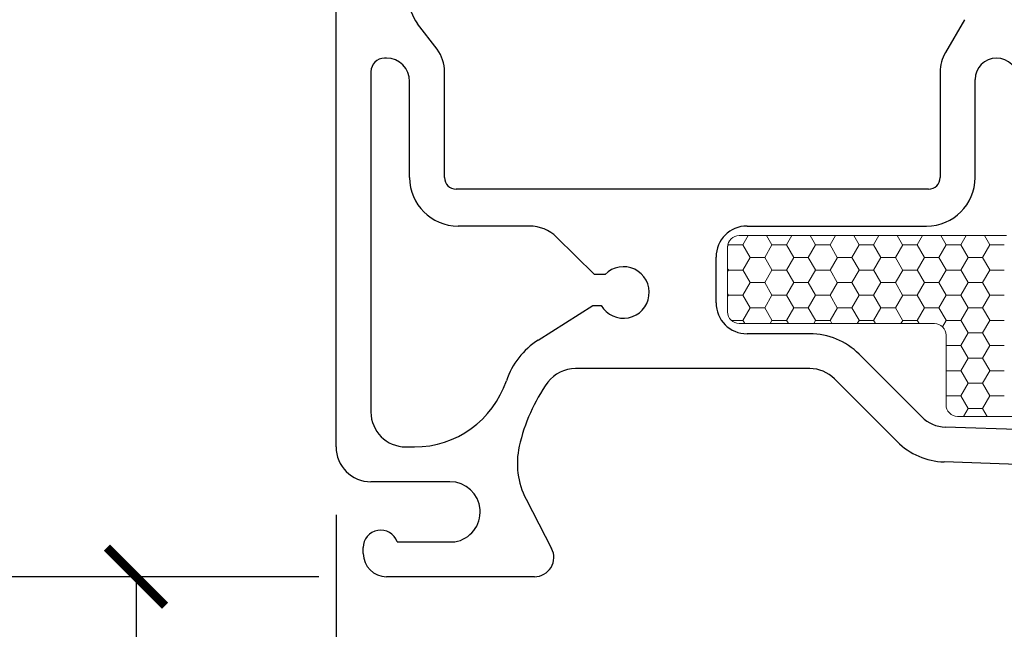
# Model space of a CAD drawing. Units: inches. Extents: x -498 to 909, y 157 to 829.
# Drawn here: x 493 to 496, y 291 to 293 of the extents above; entities that cross this region are included whole.
import ezdxf

# ---------------------------------------------------------------- set-up
doc = ezdxf.new("R2010")
doc.units = ezdxf.units.IN
doc.header["$MEASUREMENT"] = 0
doc.layers.get('Defpoints').update_dxf_attribs({"true_color": 0x737373})
doc.layers.add('1', color=2, linetype='Continuous', lineweight=9)
doc.layers.add('5', color=5, linetype='Continuous', lineweight=30)
doc.layers.add('Dimensions', color=7, linetype='Continuous')
doc.styles.add('ROMANS', font='romans.shx')
doc.dimstyles.new('SMALL + METRIC', dxfattribs={"dimtxt": 0.15, "dimasz": 0.15, "dimexe": 0.15, "dimexo": 0.175, "dimgap": 0.07, "dimtad": 0, "dimdec": 4, "dimzin": 0, "dimdsep": 46, "dimlunit": 5, "dimtxsty": 'ROMANS', "dimblk": 'ARCHTICK', "dimcen": 0.07, "dimclrd": 256, "dimclre": 256, "dimclrt": 256, "dimadec": 0, "dimazin": 0, "dimtfac": 1, "dimtdec": 4, "dimtofl": 0, "dimtmove": 0, "dimatfit": 3, "dimldrblk": 'CLOSEDBLANK', "dimfxl": 1, "dimtfillclr": 3, "dimtolj": 1, "dimtzin": 0, "dimarcsym": 0})

# ---------------------------------------------------------------- blocks, each defined once
blk = doc.blocks.new('_ArchTick')
at = {"color": 0, "linetype": 'ByBlock', "const_width": 0.15}
blk.add_lwpolyline([(-0.5, -0.5), (0.5, 0.5)], dxfattribs=at)
blk = doc.blocks.new('*D116')
at = {"layer": 'Defpoints', "color": 0, "transparency": 16777216}
for p in [(493.8824, 291.4265), (497.1349, 289.3073), (497.1349, 288.8942)]:
    blk.add_point(p, dxfattribs=at)
at = {"layer": 'Dimensions', "lineweight": -2, "transparency": 16777216}
for p, q in [((493.8824, 291.2515), (493.8824, 288.7442)), ((497.1349, 289.1323), (497.1349, 288.7442)), ((493.8824, 288.8942), (495.0137, 288.8942)), ((497.1349, 288.8942), (496.0037, 288.8942))]:
    blk.add_line(p, q, dxfattribs=at)
at = {"layer": 'Dimensions', "lineweight": -2, "transparency": 16777216, "xscale": 0.15, "yscale": 0.15, "zscale": 0.15, "rotation": 180}
blk.add_blockref('_ArchTick', (493.8824, 288.8942), dxfattribs=at)
at = {"layer": 'Dimensions', "lineweight": -2, "transparency": 16777216, "xscale": 0.15, "yscale": 0.15, "zscale": 0.15}
blk.add_blockref('_ArchTick', (497.1349, 288.8942), dxfattribs=at)
at = {"layer": 'Dimensions', "transparency": 16777216, "insert": (495.5087, 288.8942), "char_height": 0.15, "attachment_point": 5, "style": 'ROMANS'}
blk.add_mtext('\\A1;3{\\H1x;\\S1/4;} [83]', dxfattribs=at)
blk = doc.blocks.new('_ClosedBlank')
at = {"color": 0, "linetype": 'ByBlock', "lineweight": -2}
for p, q in [((-1, 0.167), (0, 0)), ((-1, 0.167), (-1, -0.167)), ((0, 0), (-1, -0.167))]:
    blk.add_line(p, q, dxfattribs=at)
blk = doc.blocks.new('*D297')
at = {"layer": 'Defpoints', "color": 0, "transparency": 16777216}
for p in [(492.9459, 296.1408), (494.4414, 296.1408), (494.0125, 291.0915)]:
    blk.add_point(p, dxfattribs=at)
at = {"layer": 'Dimensions', "lineweight": -2, "transparency": 16777216}
for p, q in [((492.9459, 295.9908), (492.9459, 294.104)), ((492.9459, 291.0915), (492.9459, 292.9783)), ((493.8375, 291.0915), (492.7959, 291.0915))]:
    blk.add_line(p, q, dxfattribs=at)
at = {"layer": 'Dimensions', "transparency": 16777216}
blk.add_solid([(492.9209, 295.9908), (492.9709, 295.9908), (492.9459, 296.1408)], dxfattribs=at)
at = {"layer": 'Dimensions', "lineweight": -2, "transparency": 16777216, "xscale": 0.15, "yscale": 0.15, "zscale": 0.15, "rotation": 270}
blk.add_blockref('_ArchTick', (492.9459, 291.0915), dxfattribs=at)
at = {"layer": 'Dimensions', "transparency": 16777216, "insert": (492.9459, 293.5411), "char_height": 0.15, "attachment_point": 5, "rotation": 90, "style": 'ROMANS'}
blk.add_mtext('\\A1;OSM F.S.', dxfattribs=at)
blk = doc.blocks.new('*D298')
at = {"layer": 'Defpoints', "color": 0, "transparency": 16777216}
for p in [(492.4704, 296.1408), (494.4414, 296.1408), (493.6006, 290.2942)]:
    blk.add_point(p, dxfattribs=at)
at = {"layer": 'Dimensions', "lineweight": -2, "transparency": 16777216}
for p, q in [((492.4704, 295.9908), (492.4704, 293.7589)), ((492.4704, 290.2942), (492.4704, 292.526)), ((493.4256, 290.2942), (492.3204, 290.2942))]:
    blk.add_line(p, q, dxfattribs=at)
at = {"layer": 'Dimensions', "transparency": 16777216}
blk.add_solid([(492.4454, 295.9908), (492.4954, 295.9908), (492.4704, 296.1408)], dxfattribs=at)
at = {"layer": 'Dimensions', "lineweight": -2, "transparency": 16777216, "xscale": 0.15, "yscale": 0.15, "zscale": 0.15, "rotation": 270}
blk.add_blockref('_ArchTick', (492.4704, 290.2942), dxfattribs=at)
at = {"layer": 'Dimensions', "transparency": 16777216, "insert": (492.4704, 293.1425), "char_height": 0.15, "attachment_point": 5, "rotation": 90, "style": 'ROMANS'}
blk.add_mtext('\\A1;OSM NSG.', dxfattribs=at)
blk = doc.blocks.new('*D299')
at = {"layer": 'Defpoints', "color": 0, "transparency": 16777216}
for p in [(494.0125, 291.0915), (493.3658, 290.2942), (497.1888, 290.2942)]:
    blk.add_point(p, dxfattribs=at)
at = {"layer": 'Dimensions', "lineweight": -2, "transparency": 16777216}
for p, q in [((493.8375, 291.0915), (493.2158, 291.0915)), ((493.3658, 291.0915), (493.3658, 290.2942)), ((497.0138, 290.2942), (493.2158, 290.2942)), ((493.3658, 290.2942), (493.3658, 290.1442))]:
    blk.add_line(p, q, dxfattribs=at)
at = {"layer": 'Dimensions', "lineweight": -2, "transparency": 16777216, "xscale": 0.15, "yscale": 0.15, "zscale": 0.15}
for p, rotation in [((493.3658, 291.0915), 90), ((493.3658, 290.2942), 270)]:
    blk.add_blockref('_ArchTick', p, dxfattribs=dict(at, rotation=rotation))
at = {"layer": 'Dimensions', "transparency": 16777216, "insert": (493.3658, 289.6527), "char_height": 0.15, "attachment_point": 5, "rotation": 90, "style": 'ROMANS'}
blk.add_mtext('\\A1;{\\H1x;\\S13/16;} [20]', dxfattribs=at)

msp = doc.modelspace()

# ---------------------------------------------------------------- linework, layer by layer
at = {"layer": '1', "color": 2, "linetype": 'Continuous'}
for p, q in [((494.89561, 291.94795), (494.89377, 291.94476)), ((494.89463, 291.94958), (494.89554, 291.948)), ((494.93304, 291.94792), (494.89554, 291.94792)), ((494.93304, 291.948), (494.95179, 291.91552)), ((494.94693, 291.97189), (494.93311, 291.94795)), ((495.00811, 291.94795), (494.98936, 291.91548)), ((494.99425, 291.97189), (495.00804, 291.948)), ((495.04554, 291.94792), (495.00804, 291.94792)), ((495.04554, 291.948), (495.06429, 291.91552)), ((495.05943, 291.97189), (495.04561, 291.94795)), ((495.12061, 291.94795), (495.10186, 291.91548)), ((495.10675, 291.97189), (495.12054, 291.948)), ((495.15804, 291.94792), (495.12054, 291.94792)), ((495.15804, 291.948), (495.17679, 291.91552)), ((495.17193, 291.97189), (495.15811, 291.94795)), ((495.23311, 291.94795), (495.21436, 291.91548)), ((495.21925, 291.97189), (495.23304, 291.948)), ((495.27054, 291.94792), (495.23304, 291.94792)), ((495.27054, 291.948), (495.28929, 291.91552)), ((495.28443, 291.97189), (495.27061, 291.94795)), ((495.34561, 291.94795), (495.32686, 291.91548)), ((495.33175, 291.97189), (495.34554, 291.948)), ((495.38304, 291.94792), (495.34554, 291.94792)), ((495.38304, 291.948), (495.40179, 291.91552)), ((495.39693, 291.97189), (495.38311, 291.94795)), ((495.45811, 291.94795), (495.43936, 291.91548)), ((495.44425, 291.97189), (495.45804, 291.948)), ((495.49554, 291.94792), (495.45804, 291.94792)), ((495.49554, 291.948), (495.51429, 291.91552)), ((495.50943, 291.97189), (495.49561, 291.94795)), ((495.57061, 291.94795), (495.55186, 291.91548)), ((495.55675, 291.97189), (495.57054, 291.948)), ((495.60804, 291.94792), (495.57054, 291.94792)), ((494.95186, 291.91548), (494.93311, 291.883)), ((494.98929, 291.91544), (494.95179, 291.91544)), ((494.98929, 291.91552), (495.00804, 291.88305)), ((495.06436, 291.91548), (495.04561, 291.883)), ((495.10179, 291.91544), (495.06429, 291.91544)), ((495.10179, 291.91552), (495.12054, 291.88305)), ((495.17686, 291.91548), (495.15811, 291.883)), ((495.21429, 291.91544), (495.17679, 291.91544)), ((495.21429, 291.91552), (495.23304, 291.88305)), ((495.28936, 291.91548), (495.27061, 291.883)), ((495.32679, 291.91544), (495.28929, 291.91544)), ((495.32679, 291.91552), (495.34554, 291.88305)), ((495.40186, 291.91548), (495.38311, 291.883)), ((495.43929, 291.91544), (495.40179, 291.91544)), ((495.43929, 291.91552), (495.45804, 291.88305)), ((495.51436, 291.91548), (495.49561, 291.883)), ((495.55179, 291.91544), (495.51429, 291.91544)), ((495.55179, 291.91552), (495.57054, 291.88305)), ((494.89363, 291.88636), (494.89554, 291.88305)), ((494.89561, 291.883), (494.89363, 291.87957)), ((494.93304, 291.88296), (494.89554, 291.88296)), ((494.93304, 291.88305), (494.95179, 291.85057)), ((495.00811, 291.883), (494.98936, 291.85053)), ((495.04554, 291.88296), (495.00804, 291.88296)), ((495.04554, 291.88305), (495.06429, 291.85057)), ((495.12061, 291.883), (495.10186, 291.85053)), ((495.15804, 291.88296), (495.12054, 291.88296)), ((495.15804, 291.88305), (495.17679, 291.85057)), ((495.23311, 291.883), (495.21436, 291.85053)), ((495.27054, 291.88296), (495.23304, 291.88296)), ((495.27054, 291.88305), (495.28929, 291.85057)), ((495.34561, 291.883), (495.32686, 291.85053)), ((495.38304, 291.88296), (495.34554, 291.88296)), ((495.38304, 291.88305), (495.40179, 291.85057)), ((495.45811, 291.883), (495.43936, 291.85053)), ((495.49554, 291.88296), (495.45804, 291.88296)), ((495.49554, 291.88305), (495.51429, 291.85057)), ((495.57061, 291.883), (495.55186, 291.85053)), ((495.60804, 291.88296), (495.57054, 291.88296)), ((494.95186, 291.85053), (494.93311, 291.81805)), ((494.98929, 291.85049), (494.95179, 291.85049)), ((494.98929, 291.85057), (495.00804, 291.8181)), ((495.06436, 291.85053), (495.04561, 291.81805)), ((495.10179, 291.85049), (495.06429, 291.85049)), ((495.10179, 291.85057), (495.12054, 291.8181)), ((495.17686, 291.85053), (495.15811, 291.81805)), ((495.21429, 291.85049), (495.17679, 291.85049)), ((495.21429, 291.85057), (495.23304, 291.8181)), ((495.28936, 291.85053), (495.27061, 291.81805)), ((495.32679, 291.85049), (495.28929, 291.85049)), ((495.32679, 291.85057), (495.34554, 291.8181)), ((495.40186, 291.85053), (495.38311, 291.81805)), ((495.43929, 291.85049), (495.40179, 291.85049)), ((495.43929, 291.85057), (495.45804, 291.8181)), ((495.51436, 291.85053), (495.49561, 291.81805)), ((495.55179, 291.85049), (495.51429, 291.85049)), ((495.55179, 291.85057), (495.57054, 291.8181)), ((494.89363, 291.82141), (494.89554, 291.8181)), ((494.89561, 291.81805), (494.89363, 291.81462)), ((494.93304, 291.81801), (494.89554, 291.81801)), ((494.93304, 291.8181), (494.95179, 291.78562)), ((495.00811, 291.81805), (494.98936, 291.78557)), ((495.04554, 291.81801), (495.00804, 291.81801)), ((495.04554, 291.8181), (495.06429, 291.78562)), ((495.12061, 291.81805), (495.10186, 291.78557)), ((495.15804, 291.81801), (495.12054, 291.81801)), ((495.15804, 291.8181), (495.17679, 291.78562)), ((495.23311, 291.81805), (495.21436, 291.78557)), ((495.27054, 291.81801), (495.23304, 291.81801)), ((495.27054, 291.8181), (495.28929, 291.78562)), ((495.34561, 291.81805), (495.32686, 291.78557)), ((495.38304, 291.81801), (495.34554, 291.81801)), ((495.38304, 291.8181), (495.40179, 291.78562)), ((495.45811, 291.81805), (495.43936, 291.78557)), ((495.49554, 291.81801), (495.45804, 291.81801)), ((495.49554, 291.8181), (495.51429, 291.78562)), ((495.57061, 291.81805), (495.55186, 291.78557)), ((495.60804, 291.81801), (495.57054, 291.81801)), ((494.95186, 291.78557), (494.93311, 291.7531)), ((494.98929, 291.78554), (494.95179, 291.78554)), ((494.98929, 291.78562), (495.00804, 291.75314)), ((495.06436, 291.78557), (495.04561, 291.7531)), ((495.10179, 291.78554), (495.06429, 291.78554)), ((495.10179, 291.78562), (495.12054, 291.75314)), ((495.17686, 291.78557), (495.15811, 291.7531)), ((495.21429, 291.78554), (495.17679, 291.78554)), ((495.21429, 291.78562), (495.23304, 291.75314)), ((495.28936, 291.78557), (495.27061, 291.7531)), ((495.32679, 291.78554), (495.28929, 291.78554)), ((495.32679, 291.78562), (495.34554, 291.75314)), ((495.40186, 291.78557), (495.38311, 291.7531)), ((495.43929, 291.78554), (495.40179, 291.78554)), ((495.43929, 291.78562), (495.45804, 291.75314)), ((495.51436, 291.78557), (495.49561, 291.7531)), ((495.55179, 291.78554), (495.51429, 291.78554)), ((495.55179, 291.78562), (495.57054, 291.75314)), ((494.93304, 291.75306), (494.90292, 291.75306)), ((494.93304, 291.75314), (494.93788, 291.74477)), ((495.00811, 291.7531), (495.0033, 291.74477)), ((495.04554, 291.75306), (495.00804, 291.75306)), ((495.04554, 291.75314), (495.05038, 291.74477)), ((495.12061, 291.7531), (495.1158, 291.74477)), ((495.15804, 291.75306), (495.12054, 291.75306)), ((495.15804, 291.75314), (495.16288, 291.74477)), ((495.23311, 291.7531), (495.2283, 291.74477)), ((495.27054, 291.75306), (495.23304, 291.75306)), ((495.27054, 291.75314), (495.27538, 291.74477)), ((495.34561, 291.7531), (495.3408, 291.74477)), ((495.38304, 291.75306), (495.34554, 291.75306)), ((495.38304, 291.75314), (495.38788, 291.74477)), ((495.45811, 291.7531), (495.44841, 291.73629)), ((495.49554, 291.75306), (495.45804, 291.75306)), ((495.49554, 291.75314), (495.51429, 291.72067)), ((495.57061, 291.7531), (495.55186, 291.72062)), ((495.60804, 291.75306), (495.57054, 291.75306)), ((495.51436, 291.72062), (495.49561, 291.68815)), ((495.55179, 291.72058), (495.51429, 291.72058)), ((495.55179, 291.72067), (495.57054, 291.68819)), ((495.4575, 291.68913), (495.45804, 291.68819)), ((495.45811, 291.68815), (495.4575, 291.68709)), ((495.49554, 291.68811), (495.45804, 291.68811)), ((495.49554, 291.68819), (495.51429, 291.65572)), ((495.57061, 291.68815), (495.55186, 291.65567)), ((495.60804, 291.68811), (495.57054, 291.68811)), ((495.51436, 291.65567), (495.49561, 291.62319)), ((495.55179, 291.65563), (495.51429, 291.65563)), ((495.55179, 291.65572), (495.57054, 291.62324)), ((495.4575, 291.62417), (495.45804, 291.62324)), ((495.45811, 291.62319), (495.4575, 291.62214)), ((495.49554, 291.62316), (495.45804, 291.62316)), ((495.49554, 291.62324), (495.51429, 291.59076)), ((495.57061, 291.62319), (495.55186, 291.59072)), ((495.60804, 291.62316), (495.57054, 291.62316)), ((495.51436, 291.59072), (495.49561, 291.55824)), ((495.55179, 291.59068), (495.51429, 291.59068)), ((495.55179, 291.59076), (495.57054, 291.55829)), ((495.4575, 291.55922), (495.45804, 291.55829)), ((495.45811, 291.55824), (495.4575, 291.55719)), ((495.49554, 291.5582), (495.45804, 291.5582)), ((495.49554, 291.55829), (495.51429, 291.52581)), ((495.57061, 291.55824), (495.55186, 291.52577)), ((495.60804, 291.5582), (495.57054, 291.5582)), ((495.51436, 291.52577), (495.5025, 291.50521)), ((495.55179, 291.52573), (495.51429, 291.52573)), ((495.55179, 291.52581), (495.56369, 291.50521))]:
    msp.add_line(p, q, dxfattribs=at)
at = {"layer": '1'}
for p, q in [((494.92363, 291.97189), (495.61344, 291.97189)), ((494.89363, 291.77477), (494.89363, 291.94189)), ((495.4275, 291.74477), (494.92363, 291.74477)), ((495.4575, 291.53521), (495.4575, 291.71477)), ((496.96262, 291.50521), (495.4875, 291.50521))]:
    msp.add_line(p, q, dxfattribs=at)
for centre, start, end in [((494.92363, 291.94189), 90, 180), ((494.92363, 291.77477), 180, 270), ((495.4275, 291.71477), 0, 90), ((495.4875, 291.53521), 180, 270)]:
    msp.add_arc(centre, 0.03, start, end, dxfattribs=at)
at = {"layer": '5'}
for p, q in [((493.88244, 291.42649), (493.88244, 292.75146)), ((494.14375, 292.45292), (494.09234, 292.51872)), ((495.5049, 292.52899), (495.45584, 292.44402)), ((494.01244, 292.42981), (494.00744, 292.42981)), ((493.97244, 292.39481), (493.97244, 291.51649)), ((494.16244, 292.12149), (494.16244, 292.39471)), ((495.44244, 292.39402), (495.44244, 292.12149)), ((494.07244, 292.12149), (494.07244, 292.36981)), ((495.53244, 292.12149), (495.53244, 292.37431)), ((495.41244, 292.09149), (494.19244, 292.09149)), ((494.3819, 291.99649), (494.19744, 291.99649)), ((494.94363, 291.99649), (495.40744, 291.99649)), ((494.54971, 291.87177), (494.452, 291.96781)), ((494.86363, 291.79849), (494.86363, 291.91649)), ((494.57717, 291.87177), (494.54971, 291.87177)), ((494.40439, 291.70213), (494.54524, 291.79177)), ((494.54524, 291.79177), (494.56684, 291.79177)), ((495.10585, 291.71849), (494.94363, 291.71849)), ((495.39513, 291.50377), (495.23312, 291.66577)), ((495.10585, 291.62849), (494.50044, 291.62849)), ((495.33149, 291.44013), (495.16948, 291.60213)), ((496.9493, 291.42531), (495.45563, 291.47747)), ((494.06244, 291.42649), (494.08513, 291.42649)), ((496.58812, 291.34786), (495.45248, 291.38752)), ((494.17651, 291.33649), (493.97244, 291.33649)), ((494.37302, 291.29168), (494.43907, 291.16455)), ((493.95251, 291.15149), (493.95251, 291.16649)), ((494.03994, 291.18149), (494.18896, 291.18149)), ((494.3947, 291.09149), (494.01251, 291.09149))]:
    msp.add_line(p, q, dxfattribs=at)
for centre, radius, start, end in [((494.19397, 292.59149), 0.125, 90, 215.60299), ((494.06244, 292.39471), 0.1, 360, 35.60299), ((495.54244, 292.39402), 0.1, 150, 180), ((494.00744, 292.39481), 0.035, 90, 180), ((494.01244, 292.36981), 0.06, 0, 90), ((495.58794, 292.37431), 0.0555, 0, 180), ((494.19744, 292.12149), 0.125, 180, 270), ((494.19244, 292.12149), 0.03, 180, 270), ((495.40744, 292.12149), 0.125, 270, 0), ((495.41244, 292.12149), 0.03, 270, 360), ((494.3819, 291.89649), 0.1, 45.49431, 90), ((494.94363, 291.91649), 0.08, 90, 180), ((494.62444, 291.82499), 0.0665, 209.97504, 135.30079), ((494.94363, 291.79849), 0.08, 180, 270), ((495.10585, 291.53849), 0.18, 45, 90), ((494.51177, 291.5334), 0.2, 122.47254, 161.45943), ((494.50044, 291.53849), 0.09, 90, 142.43974), ((495.10585, 291.53849), 0.09, 45, 90), ((494.08513, 291.67649), 0.25, 270, 341.45943), ((494.8067, 291.32602), 0.46266, 144.70218, 167.27165), ((494.06244, 291.51649), 0.09, 180, 270), ((495.45877, 291.56741), 0.09, 225, 268), ((495.45877, 291.56741), 0.18, 225, 268), ((493.97244, 291.42649), 0.09, 180, 270), ((494.55049, 291.38389), 0.2, 167.27165, 207.45457), ((494.17651, 291.25849), 0.078, 279.1845, 90), ((493.99751, 291.16649), 0.045, 19.47122, 179.99997), ((494.3947, 291.14149), 0.05, 270, 27.45457), ((494.01251, 291.15149), 0.06, 180, 270)]:
    msp.add_arc(centre, radius, start, end, dxfattribs=at)

# ---------------------------------------------------------------- dimensions: what is measured, and where the dimension line sits
at = {"layer": 'Dimensions', "transparency": 33554687}
for base, p1, text, picture, middle in [((492.47039, 296.14077), (493.60056, 290.29418), 'OSM NSG.', '*D298', (492.47039, 293.14247)), ((492.94593, 296.14077), (494.01251, 291.09149), 'OSM F.S.', '*D297', (492.94593, 293.54113))]:
    dim = msp.add_linear_dim(base=base, p1=p1, p2=(494.4414, 296.14077), angle=270, text=text, dimstyle='SMALL + METRIC', override={"dimblk1": 'ArchTick', "dimsah": 1, "dimse2": 1}, dxfattribs=at)
    dim.commit()
    dim.dimension.update_dxf_attribs({"geometry": picture, "text_midpoint": middle})
at = {"layer": 'Dimensions'}
dim = msp.add_linear_dim(base=(497.13493, 288.89418), p1=(493.88244, 291.42649), p2=(497.13493, 289.30727), dimstyle='SMALL + METRIC', dxfattribs=at)
dim.commit()
dim.dimension.update_dxf_attribs({"geometry": '*D116', "text_midpoint": (495.50868, 288.89418)})
dim = msp.add_linear_dim(base=(493.36584, 290.29418), p1=(494.01251, 291.09149), p2=(497.1888, 290.29418), angle=90, dimstyle='SMALL + METRIC', dxfattribs=at)
dim.commit()
dim.dimension.update_dxf_attribs({"geometry": '*D299', "text_midpoint": (493.36584, 289.65275)})

doc.saveas('drawing.dxf')
